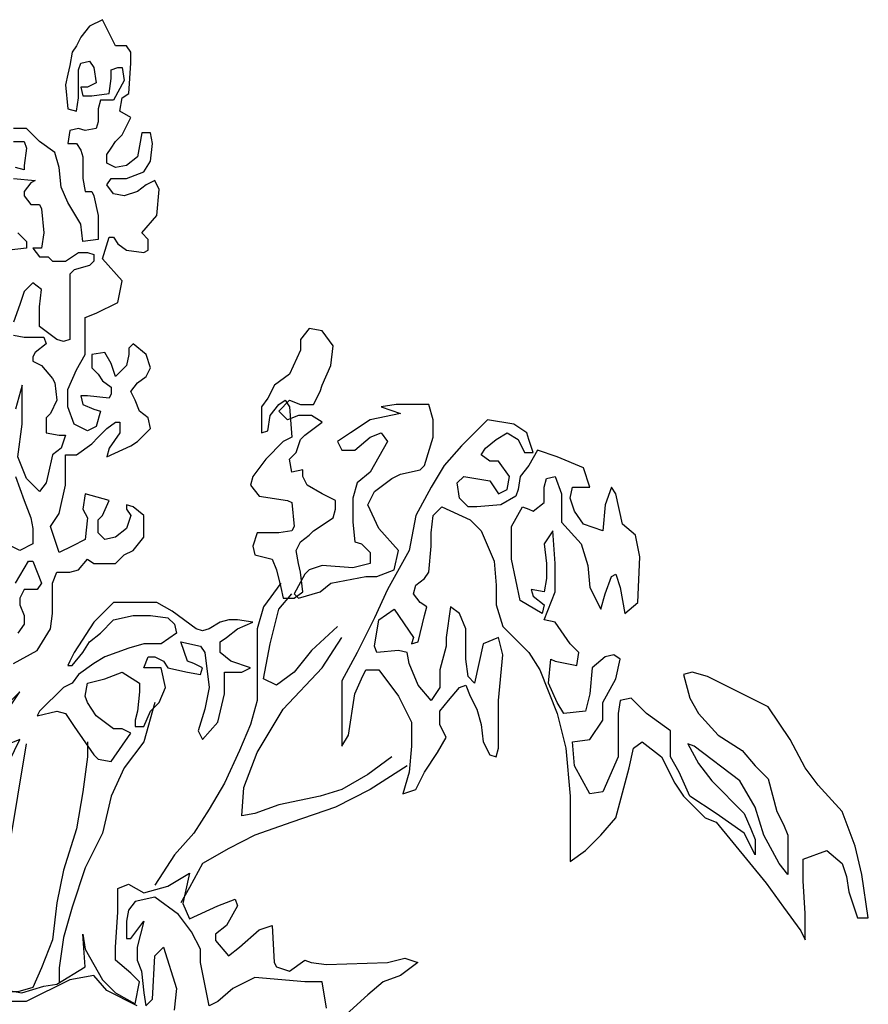
# Model space of a CAD drawing. Units: millimetres. Extents: x 2931 to 3130, y 1449 to 1634.
# Drawn here: x 3000 to 3008, y 1466 to 1474 of the extents above; entities that cross this region are included whole.
import ezdxf

# ---------------------------------------------------------------- set-up
doc = ezdxf.new("R2010")
doc.units = ezdxf.units.MM
doc.layers.add('20', color=3, linetype='Continuous')

# ---------------------------------------------------------------- blocks, each defined once
blk = doc.blocks.new('ARCHIOL_TREES_544')
at = {"layer": '20', "color": 70}
for points in [[(3000.2771, 1468.1339), (3000.3514, 1468.2453), (3000.2771, 1468.171)], [(3000.2957, 1468.4866), (3000.5, 1468.5979), (3000.6114, 1468.7836), (3000.63, 1468.9135), (3000.63, 1469.0434), (3000.63, 1469.1733), (3000.6672, 1469.2661), (3000.7786, 1469.2661), (3000.8529, 1469.2847), (3000.9272, 1469.3775), (3000.9829, 1469.3404), (3001.1686, 1469.3404), (3001.2429, 1469.4146), (3001.3172, 1469.4518), (3001.4101, 1469.5631), (3001.4101, 1469.7487), (3001.3172, 1469.823), (3001.2615, 1469.8415), (3001.2615, 1469.8044), (3001.2987, 1469.7487), (3001.2615, 1469.6374), (3001.1686, 1469.5631), (3001.0758, 1469.5446), (3001.0201, 1469.6003), (3001.0201, 1469.7116), (3001.0572, 1469.7487), (3001.1129, 1469.8787), (3000.9086, 1469.9344), (3000.89, 1469.8044), (3000.9272, 1469.7302), (3000.9086, 1469.5446), (3000.7972, 1469.4889), (3000.6857, 1469.4332), (3000.6114, 1469.6559), (3000.6857, 1469.7673), (3000.7415, 1470.0086), (3000.7415, 1470.2685), (3000.8343, 1470.2685), (3000.9643, 1470.3613), (3001.0201, 1470.4169), (3001.0944, 1470.4912), (3001.1686, 1470.5469), (3001.2058, 1470.5469), (3001.2058, 1470.4541), (3001.1129, 1470.3241), (3001.0944, 1470.2499), (3001.2987, 1470.3427), (3001.3544, 1470.3798), (3001.4658, 1470.4912), (3001.4472, 1470.584), (3001.373, 1470.6397), (3001.3358, 1470.7325), (3001.2987, 1470.8067), (3001.3544, 1470.881), (3001.4287, 1470.9367), (3001.4658, 1471.0109), (3001.4287, 1471.1223), (3001.3172, 1471.2151), (3001.2801, 1471.178), (3001.2801, 1471.1223), (3001.2615, 1471.0295), (3001.1686, 1470.9367), (3001.1315, 1471.048), (3001.0758, 1471.1408), (3000.9643, 1471.1223), (3000.9643, 1471.0109), (3001.0201, 1470.9552), (3001.0572, 1470.8995), (3001.1315, 1470.8439), (3001.1315, 1470.7882), (3001.1129, 1470.751), (3000.9272, 1470.7696), (3000.8715, 1470.7696), (3000.89, 1470.6954), (3000.9829, 1470.6582), (3001.0386, 1470.6397), (3001.0015, 1470.5098), (3000.9272, 1470.4726), (3000.8158, 1470.5283), (3000.76, 1470.6768), (3000.76, 1470.8253), (3000.8343, 1470.9923), (3000.9086, 1471.1223), (3000.9086, 1471.3079), (3000.9086, 1471.4378), (3001.0015, 1471.4749), (3001.1872, 1471.5677), (3001.2244, 1471.7534), (3001.0572, 1471.939), (3001.1129, 1472.1246), (3001.1501, 1472.1246), (3001.1872, 1472.0689), (3001.2615, 1472.0132), (3001.4101, 1471.9946), (3001.4472, 1472.0132), (3001.4472, 1472.106), (3001.3915, 1472.1617), (3001.5215, 1472.3102), (3001.5401, 1472.5329), (3001.503, 1472.6072), (3001.4287, 1472.57), (3001.3544, 1472.5144), (3001.2429, 1472.4772), (3001.1501, 1472.4958), (3001.0944, 1472.57), (3001.1315, 1472.6257), (3001.1686, 1472.6257), (3001.2615, 1472.6257), (3001.4101, 1472.6814), (3001.4658, 1472.7742), (3001.4844, 1472.9227), (3001.4658, 1473.0155), (3001.3915, 1473.0155), (3001.373, 1472.9041), (3001.3544, 1472.8113), (3001.2615, 1472.7371), (3001.1686, 1472.7185), (3001.0944, 1472.7557), (3001.0944, 1472.8299), (3001.1315, 1472.8856), (3001.1686, 1472.9413), (3001.2244, 1472.997), (3001.2987, 1473.1454), (3001.2058, 1473.2011), (3001.2244, 1473.3125), (3001.2801, 1473.3496), (3001.2987, 1473.6095), (3001.2987, 1473.7023), (3001.2615, 1473.758), (3001.1686, 1473.758), (3001.0572, 1473.9807), (3000.9458, 1473.925), (3000.8715, 1473.8322), (3000.8343, 1473.758), (3000.7972, 1473.7023), (3000.7786, 1473.5909), (3000.76, 1473.5167), (3000.7415, 1473.4239), (3000.76, 1473.2197), (3000.8343, 1473.2011), (3000.8529, 1473.3125), (3000.8529, 1473.4239), (3000.8529, 1473.5538), (3000.8715, 1473.6095), (3000.9458, 1473.628), (3000.9829, 1473.5724), (3001.0015, 1473.4424), (3000.9272, 1473.4053), (3000.8715, 1473.4053), (3000.89, 1473.3311), (3000.9643, 1473.3311), (3001.1129, 1473.3496), (3001.1315, 1473.4795), (3001.1315, 1473.5538), (3001.1872, 1473.5724), (3001.2244, 1473.5724), (3001.2429, 1473.461), (3001.1501, 1473.2939), (3001.0386, 1473.2939), (3001.0201, 1473.2197), (3001.0201, 1473.164), (3001.0201, 1473.1083), (3001.0015, 1473.0526), (3000.9086, 1473.0341), (3000.8529, 1473.0526), (3000.7786, 1473.0341), (3000.76, 1472.9227), (3000.8343, 1472.9227), (3000.8715, 1472.867), (3000.89, 1472.8113), (3000.89, 1472.7), (3000.89, 1472.6257), (3000.9086, 1472.5144), (3000.9643, 1472.5144), (3000.9829, 1472.4772), (3001.0201, 1472.3102), (3001.0201, 1472.106), (3000.89, 1472.0875), (3000.8715, 1472.2359), (3000.76, 1472.4216), (3000.7043, 1472.5515), (3000.6857, 1472.7185), (3000.6486, 1472.8485), (3000.5186, 1472.9413), (3000.4071, 1473.0526), (3000.2957, 1473.0526)], [(3000.2957, 1472.9413), (3000.3886, 1472.9413), (3000.4071, 1472.8856), (3000.3886, 1472.7371), (3000.3886, 1472.7), (3000.3143, 1472.7185)], [(3000.2957, 1472.6257), (3000.4814, 1472.6072), (3000.4443, 1472.5886), (3000.3886, 1472.5144), (3000.3886, 1472.4772), (3000.4443, 1472.403), (3000.5186, 1472.403), (3000.5371, 1472.3659), (3000.5557, 1472.1617), (3000.5371, 1472.0318), (3000.4629, 1472.0318), (3000.5186, 1471.9575), (3000.5929, 1471.9575), (3000.63, 1471.9204), (3000.7415, 1471.9204), (3000.8529, 1471.9946), (3000.9272, 1471.9946), (3000.9829, 1471.9761), (3000.9829, 1471.9204), (3000.9458, 1471.8833), (3000.8158, 1471.8462), (3000.7786, 1471.809), (3000.7786, 1471.6234), (3000.7786, 1471.4378), (3000.7786, 1471.2522), (3000.7229, 1471.2336), (3000.6672, 1471.2522), (3000.5186, 1471.3636), (3000.5186, 1471.5306), (3000.5371, 1471.6791), (3000.4629, 1471.7348), (3000.3886, 1471.6605), (3000.3514, 1471.5492), (3000.2957, 1471.4007)], [(3000.2957, 1471.2893), (3000.3886, 1471.2708), (3000.4814, 1471.2708), (3000.5557, 1471.2708), (3000.5743, 1471.2151), (3000.4814, 1471.1408), (3000.4629, 1471.1037), (3000.4629, 1471.0666), (3000.5371, 1471.0295), (3000.63, 1470.9181), (3000.6486, 1470.881), (3000.6672, 1470.7325), (3000.6114, 1470.6211), (3000.5743, 1470.584), (3000.5743, 1470.4541), (3000.6857, 1470.4355), (3000.7415, 1470.4355), (3000.7043, 1470.3241), (3000.63, 1470.2685), (3000.5929, 1470.1014), (3000.5743, 1470.0272), (3000.5186, 1469.9529), (3000.4071, 1470.0643), (3000.3328, 1470.2499), (3000.37, 1470.5283), (3000.37, 1470.751), (3000.37, 1470.8624), (3000.3143, 1470.6582)], [(3000.3143, 1470.0828), (3000.3886, 1469.8787), (3000.4443, 1469.7302), (3000.4629, 1469.6374), (3000.4629, 1469.5074), (3000.3514, 1469.4518), (3000.2771, 1469.4889)], [(3000.3143, 1469.1733), (3000.4257, 1469.359), (3000.4629, 1469.359), (3000.5371, 1469.1733), (3000.5, 1469.1177), (3000.3886, 1469.1177), (3000.3514, 1469.0434), (3000.3514, 1468.9877), (3000.3886, 1468.8949), (3000.3886, 1468.8207), (3000.3328, 1468.7464)], [(3000.2585, 1467.6513), (3000.3514, 1467.8369), (3000.2585, 1467.7998)]]:
    blk.add_lwpolyline(points, dxfattribs=at)
at = {"layer": '20', "color": 126}
blk.add_lwpolyline([(3000.3328, 1472.1617), (3000.4071, 1472.0875), (3000.4071, 1472.0318), (3000.2585, 1472.0132)], dxfattribs=at)
at = {"layer": '20', "color": 104}
for points in [[(3003.0074, 1471.0295), (3003.026, 1471.1965), (3002.9331, 1471.3264), (3002.8217, 1471.345), (3002.7474, 1471.2522), (3002.7474, 1471.1594), (3002.6545, 1470.9552), (3002.5245, 1470.8624), (3002.4688, 1470.751), (3002.4131, 1470.6768), (3002.4131, 1470.4541), (3002.4688, 1470.4726), (3002.4874, 1470.6026), (3002.5617, 1470.6954), (3002.6174, 1470.7325), (3002.6545, 1470.6768), (3002.6731, 1470.4169), (3002.5988, 1470.3798), (3002.4502, 1470.2313), (3002.3388, 1470.0828), (3002.3202, 1470.0086), (3002.3945, 1469.9158), (3002.636, 1469.8787), (3002.6731, 1469.8601), (3002.6917, 1469.6559), (3002.6731, 1469.6188), (3002.5617, 1469.6003), (3002.3759, 1469.6003), (3002.3388, 1469.4889), (3002.3573, 1469.4146), (3002.5059, 1469.3775), (3002.5431, 1469.2847), (3002.5802, 1469.1362), (3002.5988, 1469.0434), (3002.636, 1469.0434), (3002.6917, 1469.0434), (3002.766, 1469.0991), (3002.7474, 1469.2661), (3002.7288, 1469.3404), (3002.7102, 1469.4518), (3002.7474, 1469.526), (3002.8217, 1469.5817), (3002.8588, 1469.6188), (3003.026, 1469.7302), (3003.0446, 1469.8044), (3003.0446, 1469.8787), (3002.9331, 1469.9344), (3002.8031, 1470.0086), (3002.766, 1470.0828), (3002.766, 1470.1385), (3002.6731, 1470.12), (3002.6545, 1470.2313), (3002.7102, 1470.287), (3002.7474, 1470.3984), (3002.7845, 1470.4355), (3002.9331, 1470.5469), (3002.8403, 1470.6026), (3002.7288, 1470.6026), (3002.636, 1470.5654), (3002.5617, 1470.6397), (3002.6545, 1470.7325), (3002.7474, 1470.6954), (3002.8588, 1470.6954), (3002.9146, 1470.8067), (3002.9331, 1470.8624)], [(3003.6018, 1470.6211), (3003.3417, 1470.5654), (3003.1746, 1470.4541), (3003.0631, 1470.3798), (3003.1003, 1470.3056), (3003.2117, 1470.3056), (3003.3417, 1470.4169), (3003.4346, 1470.4541), (3003.4903, 1470.3798), (3003.3417, 1470.12), (3003.2303, 1470.0272), (3003.1932, 1469.8972), (3003.1932, 1469.6931), (3003.2117, 1469.526), (3003.2674, 1469.5074), (3003.3417, 1469.4332), (3003.3417, 1469.3404), (3003.1932, 1469.3033), (3002.9331, 1469.3218), (3002.8217, 1469.2847), (3002.7845, 1469.2476), (3002.6917, 1469.0805), (3002.7288, 1469.0434), (3002.9146, 1469.0991), (3003.0074, 1469.1733), (3003.3046, 1469.229), (3003.3975, 1469.229), (3003.5461, 1469.2847), (3003.5832, 1469.4518), (3003.416, 1469.6374), (3003.3232, 1469.8415), (3003.3789, 1469.9529), (3003.5275, 1470.0643), (3003.6018, 1470.1014), (3003.7689, 1470.1385), (3003.8061, 1470.1756), (3003.8804, 1470.4169), (3003.8804, 1470.5654), (3003.8432, 1470.6954), (3003.5646, 1470.6954), (3003.4346, 1470.6768)], [(3004.5676, 1470.5283), (3004.3447, 1470.5654), (3004.1218, 1470.3427), (3003.9732, 1470.1756), (3003.8618, 1469.99), (3003.7318, 1469.7487), (3003.6761, 1469.4518), (3003.4903, 1469.1177), (3003.3789, 1468.8764), (3003.2303, 1468.5794), (3003.1003, 1468.3381), (3003.1003, 1468.1154), (3003.1003, 1467.9297), (3003.1003, 1467.7812), (3003.156, 1467.8741), (3003.2117, 1468.2267), (3003.2674, 1468.3566), (3003.3046, 1468.4309), (3003.3417, 1468.4309), (3003.416, 1468.4309), (3003.5832, 1468.2082), (3003.6946, 1467.9854), (3003.6946, 1467.7812), (3003.6761, 1467.5585), (3003.6203, 1467.3729), (3003.7318, 1467.41), (3003.8061, 1467.5585), (3003.9175, 1467.7256), (3003.9918, 1467.8555), (3003.9361, 1467.9669), (3003.9361, 1468.0782), (3004.0104, 1468.171), (3004.1033, 1468.2824), (3004.159, 1468.301), (3004.1961, 1468.2082), (3004.2518, 1468.0968), (3004.289, 1467.9669), (3004.3076, 1467.8184), (3004.3633, 1467.707), (3004.419, 1467.6884), (3004.4376, 1467.7627), (3004.4376, 1468.171), (3004.4747, 1468.5608), (3004.4376, 1468.7093), (3004.3076, 1468.6536), (3004.2704, 1468.4866), (3004.2333, 1468.3195), (3004.1775, 1468.3752), (3004.159, 1468.5237), (3004.159, 1468.6722), (3004.159, 1468.7836), (3004.1033, 1468.9135), (3004.029, 1468.9692), (3003.9918, 1468.7093), (3003.9918, 1468.6351), (3003.9361, 1468.4309), (3003.9361, 1468.2824), (3003.8618, 1468.171), (3003.7504, 1468.301), (3003.6761, 1468.4866), (3003.6575, 1468.5794), (3003.5832, 1468.5979), (3003.3975, 1468.5794), (3003.3789, 1468.6351), (3003.416, 1468.8578), (3003.5461, 1468.9506), (3003.7132, 1468.7093), (3003.6946, 1468.6536), (3003.7504, 1468.6722), (3003.8061, 1468.8949), (3003.8247, 1468.9692), (3003.7689, 1469.0063), (3003.7132, 1469.0805), (3003.7318, 1469.1548), (3003.8061, 1469.2105), (3003.8432, 1469.2661), (3003.8618, 1469.4889), (3003.8618, 1469.6003), (3003.8804, 1469.7487), (3003.9547, 1469.823), (3004.1961, 1469.7116), (3004.289, 1469.6188), (3004.4004, 1469.359), (3004.419, 1469.1548), (3004.419, 1468.9877), (3004.4747, 1468.8021), (3004.6976, 1468.5794), (3004.7905, 1468.4309), (3004.9391, 1468.0597), (3005.0134, 1467.7627), (3005.0505, 1467.3543), (3005.0505, 1467.0574), (3005.0505, 1466.8532), (3005.0505, 1466.7975), (3005.1805, 1466.8903), (3005.3105, 1467.0202), (3005.4405, 1467.1687), (3005.552, 1467.5956), (3005.5891, 1467.7627), (3005.6634, 1467.8184), (3005.8306, 1467.6884), (3005.942, 1467.4657), (3006.0163, 1467.3543), (3006.2021, 1467.1687), (3006.2949, 1467.1316), (3006.7221, 1466.6119), (3006.8707, 1466.4077), (3007.0193, 1466.2035), (3007.0564, 1466.1293), (3007.0564, 1466.352), (3007.0379, 1466.6305), (3007.0379, 1466.8161), (3007.2422, 1466.8903), (3007.3722, 1466.7789), (3007.4093, 1466.6676), (3007.4279, 1466.5376), (3007.5022, 1466.3149), (3007.5951, 1466.3149), (3007.5393, 1466.6861), (3007.4836, 1466.9274), (3007.3722, 1467.2244), (3007.1679, 1467.4471), (3007.0564, 1467.5956), (3006.9264, 1467.8369), (3006.7407, 1468.1154), (3006.2206, 1468.3752), (3006.0906, 1468.4123), (3006.0163, 1468.3938), (3006.072, 1468.1896), (3006.1463, 1468.0597), (3006.3135, 1467.8741), (3006.5178, 1467.7441), (3006.6292, 1467.6142), (3006.7407, 1467.5028), (3006.815, 1467.2244), (3006.8707, 1467.113), (3006.9078, 1467.0202), (3006.9078, 1466.8161), (3006.9078, 1466.6861), (3006.8336, 1466.7789), (3006.7035, 1467.0202), (3006.6292, 1467.2615), (3006.4992, 1467.4843), (3006.1092, 1467.7812), (3006.0535, 1467.7998), (3006.1463, 1467.6328), (3006.2578, 1467.4843), (3006.5364, 1467.2059), (3006.5921, 1467.0759), (3006.6292, 1466.9831), (3006.6292, 1466.8532), (3006.5364, 1467.0388), (3006.2949, 1467.2059), (3006.072, 1467.3543), (3005.9792, 1467.5585), (3005.9049, 1467.6884), (3005.9049, 1467.9112), (3005.7006, 1468.0597), (3005.5706, 1468.1896), (3005.4777, 1468.171), (3005.4591, 1468.0597), (3005.4591, 1467.8369), (3005.4591, 1467.6884), (3005.3291, 1467.3915), (3005.2177, 1467.3729), (3005.0876, 1467.6142), (3005.0691, 1467.8184), (3005.2177, 1467.8369), (3005.3291, 1468.004), (3005.3291, 1468.1525), (3005.4405, 1468.3566), (3005.4777, 1468.5237), (3005.422, 1468.5608), (3005.3477, 1468.5423), (3005.2362, 1468.4495), (3005.2177, 1468.2267), (3005.1805, 1468.0782), (3004.9948, 1468.0597), (3004.9391, 1468.1525), (3004.8648, 1468.3195), (3004.8833, 1468.5237), (3004.9205, 1468.5051), (3005.1062, 1468.468), (3005.1248, 1468.5794), (3005.0505, 1468.6536), (3004.9205, 1468.8392), (3004.8276, 1468.8578), (3004.9205, 1469.0991), (3004.9205, 1469.3404), (3004.9019, 1469.6188), (3004.8276, 1469.5074), (3004.8462, 1469.3404), (3004.8462, 1469.2105), (3004.8276, 1469.0991), (3004.7162, 1469.1177), (3004.7348, 1469.062), (3004.8276, 1468.9877), (3004.809, 1468.9135), (3004.6233, 1469.0249), (3004.549, 1469.3775), (3004.549, 1469.6559), (3004.6419, 1469.823), (3004.6976, 1469.8044), (3004.7348, 1469.7859), (3004.8276, 1469.8601), (3004.8276, 1469.99), (3004.8462, 1470.0643), (3004.9205, 1470.0828), (3004.9762, 1469.9344), (3004.9762, 1469.7859), (3004.9762, 1469.6931), (3005.1434, 1469.5074), (3005.1991, 1469.3218), (3005.2177, 1469.1362), (3005.3105, 1468.9506), (3005.3477, 1469.0805), (3005.4034, 1469.229), (3005.4405, 1469.2476), (3005.4777, 1469.1362), (3005.5148, 1468.9135), (3005.6263, 1469.0063), (3005.6449, 1469.3961), (3005.6077, 1469.5817), (3005.4963, 1469.6745), (3005.4405, 1469.9344), (3005.4034, 1469.99), (3005.3477, 1469.8415), (3005.3291, 1469.6188), (3005.1619, 1469.6745), (3005.0876, 1469.7859), (3005.0505, 1469.8972), (3005.0691, 1469.99), (3005.2177, 1469.99), (3005.1619, 1470.1571), (3004.9391, 1470.2499), (3004.7719, 1470.3056), (3004.6976, 1470.1756), (3004.6233, 1470.0828), (3004.6047, 1469.9715), (3004.5862, 1469.9158), (3004.4562, 1469.8415), (3004.2518, 1469.823), (3004.1775, 1469.823), (3004.1033, 1469.8972), (3004.0847, 1470.0272), (3004.1404, 1470.0828), (3004.3633, 1470.0457), (3004.4376, 1469.9344), (3004.5119, 1469.9715), (3004.5304, 1470.0828), (3004.4376, 1470.2128), (3004.3633, 1470.2128), (3004.289, 1470.2685), (3004.3261, 1470.3241), (3004.419, 1470.3984), (3004.5119, 1470.4541), (3004.6047, 1470.3984), (3004.6605, 1470.287), (3004.7348, 1470.287), (3004.6976, 1470.3984), (3004.679, 1470.4541)]]:
    blk.add_lwpolyline(points, close=True, dxfattribs=at)
at = {"layer": '20'}
for points in [[(3002.5802, 1469.1733), (3002.4316, 1468.9692), (3002.3759, 1468.7836), (3002.3759, 1468.5051), (3002.3759, 1468.301), (3002.3759, 1468.171), (3002.3202, 1467.9669), (3002.2273, 1467.7441), (3002.0973, 1467.4657), (3001.9673, 1467.243), (3001.8373, 1467.0388), (3001.6701, 1466.8532), (3001.503, 1466.5933)], [(3003.0631, 1468.8021), (3002.8403, 1468.5979), (3002.6917, 1468.4123), (3002.5431, 1468.301), (3002.4316, 1468.3566), (3002.4874, 1468.6536), (3002.5617, 1468.9506), (3002.6731, 1469.0805)], [(3003.5275, 1467.6884), (3003.3232, 1467.54), (3003.1003, 1467.41), (3002.9146, 1467.3543), (3002.5617, 1467.2801), (3002.3573, 1467.2059), (3002.2459, 1467.1873), (3002.2645, 1467.4286), (3002.3759, 1467.7256), (3002.5988, 1468.0968), (3002.9331, 1468.4495), (3003.1003, 1468.7093)], [(3001.503, 1468.1525), (3001.4101, 1467.8184), (3001.2429, 1467.5956), (3001.1315, 1467.3543), (3001.0572, 1467.0388), (3000.9086, 1466.7418), (3000.7972, 1466.4077), (3000.7229, 1466.1479), (3000.6857, 1465.888), (3000.6857, 1465.7581)], [(3000.9272, 1467.8184), (3000.9272, 1467.6884), (3000.89, 1467.3915), (3000.8343, 1467.0759), (3000.7229, 1466.7233), (3000.6672, 1466.4448), (3000.63, 1466.1293), (3000.5371, 1465.888), (3000.4629, 1465.721), (3000.3328, 1465.6838), (3000.1471, 1465.6838), (3000.0914, 1465.7581), (3000.1843, 1466.3892), (3000.2585, 1466.9089), (3000.3328, 1467.3543), (3000.4071, 1467.7998)], [(3003.6575, 1467.6142), (3003.3417, 1467.41), (3003.0446, 1467.2615), (3002.6731, 1467.1316), (3002.3573, 1467.0202), (3002.1345, 1466.9089), (3001.9116, 1466.7789), (3001.8001, 1466.5748), (3001.7259, 1466.4448)]]:
    blk.add_lwpolyline(points, dxfattribs=at)
at = {"layer": '20', "color": 92}
blk.add_lwpolyline([(3002.3388, 1468.8392), (3002.2088, 1468.8578), (3002.1345, 1468.8578), (3002.0602, 1468.8392), (3001.9673, 1468.7836), (3001.9116, 1468.765), (3001.8559, 1468.7836), (3001.6516, 1468.932), (3001.5215, 1469.0063), (3001.4101, 1469.0063), (3001.3172, 1469.0063), (3001.2429, 1469.0063), (3001.1501, 1469.0063), (3001.0944, 1468.9506), (3000.9829, 1468.8392), (3000.8158, 1468.5794), (3000.7786, 1468.5051), (3000.76, 1468.468), (3000.7972, 1468.468), (3000.89, 1468.5794), (3000.9458, 1468.6722), (3001.0386, 1468.7464), (3001.1501, 1468.8578), (3001.3172, 1468.8949), (3001.4658, 1468.8949), (3001.6144, 1468.8764), (3001.6701, 1468.8207), (3001.6887, 1468.7464), (3001.5587, 1468.6536), (3001.4101, 1468.6536), (3001.2801, 1468.6165), (3001.0758, 1468.5423), (3000.9829, 1468.4866), (3000.8529, 1468.3938), (3000.7972, 1468.3195), (3000.7229, 1468.2824), (3000.5186, 1468.0782), (3000.5, 1468.0411), (3000.6672, 1468.0782), (3000.7415, 1468.0597), (3000.8158, 1467.9483), (3000.9829, 1467.707), (3001.0201, 1467.6699), (3001.1315, 1467.6513), (3001.2987, 1467.8926), (3001.2244, 1467.9297), (3001.1501, 1467.9297), (3001.0015, 1468.0411), (3000.9272, 1468.1525), (3000.9086, 1468.2082), (3000.9272, 1468.3195), (3001.0758, 1468.3566), (3001.2244, 1468.4123), (3001.373, 1468.3195), (3001.373, 1468.2453), (3001.3544, 1468.0782), (3001.3358, 1468.004), (3001.3358, 1467.9483), (3001.4101, 1467.9483), (3001.4658, 1468.0782), (3001.5401, 1468.1525), (3001.5958, 1468.2824), (3001.5587, 1468.4495), (3001.4101, 1468.4495), (3001.4472, 1468.5423), (3001.503, 1468.5423), (3001.5773, 1468.5051), (3001.6144, 1468.4495), (3001.7816, 1468.4123), (3001.893, 1468.3938), (3001.9116, 1468.4495), (3001.8373, 1468.4866), (3001.7816, 1468.5051), (3001.7259, 1468.6722), (3001.893, 1468.6351), (3001.9302, 1468.5794), (3001.9673, 1468.2824), (3001.9302, 1468.0968), (3001.8744, 1467.9112), (3001.9116, 1467.8369), (3002.0416, 1467.9854), (3002.0973, 1468.2267), (3002.0973, 1468.4123), (3002.1345, 1468.4123), (3002.2459, 1468.4123), (3002.3202, 1468.4495), (3002.153, 1468.5051), (3002.0602, 1468.5794), (3002.0602, 1468.6722), (3002.1159, 1468.7093), (3002.2088, 1468.7836)], close=True, dxfattribs=at)
for points in [[(3000.2575, 1465.6946), (3000.369, 1465.676), (3000.5547, 1465.7317), (3000.6662, 1465.7503), (3000.9076, 1465.8987), (3000.889, 1466.1772), (3000.9076, 1466.0472), (3001.0562, 1465.7874), (3001.1676, 1465.676), (3001.3348, 1465.5832), (3001.3719, 1465.7688), (3001.2977, 1465.8431), (3001.1676, 1465.9544), (3001.1676, 1466.0658), (3001.1862, 1466.3628), (3001.1862, 1466.567), (3001.2791, 1466.6041), (3001.4091, 1466.5298), (3001.6134, 1466.5855), (3001.7991, 1466.6969), (3001.762, 1466.5298), (3001.7434, 1466.437), (3001.7991, 1466.3071), (3002.0406, 1466.4185), (3002.1892, 1466.4741), (3002.2078, 1466.4185), (3002.1149, 1466.2514), (3002.022, 1466.1772), (3002.022, 1466.1215), (3002.1335, 1465.9916), (3002.2263, 1466.0658), (3002.3935, 1466.2143), (3002.5049, 1466.2514), (3002.5235, 1465.9359), (3002.5421, 1465.8987), (3002.6535, 1465.8616), (3002.7835, 1465.9544), (3002.8392, 1465.9359), (3002.9693, 1465.9173), (3003.4893, 1465.9359), (3003.6379, 1465.973), (3003.7493, 1465.9359), (3003.6008, 1465.8245), (3003.4522, 1465.7688), (3003.3222, 1465.6575), (3003.1364, 1465.4904)], [(3002.9693, 1465.5461), (3002.9321, 1465.7688), (3002.7835, 1465.7688), (3002.3563, 1465.8059), (3002.1706, 1465.7131), (3002.0406, 1465.6018), (3001.9663, 1465.5646), (3001.892, 1465.9359), (3001.892, 1466.0472), (3001.8177, 1466.1957), (3001.7063, 1466.3442), (3001.502, 1466.4927), (3001.3348, 1466.4556), (3001.2791, 1466.3813), (3001.2605, 1466.2885), (3001.2605, 1466.14), (3001.2977, 1466.14), (3001.4091, 1466.2885), (3001.3534, 1466.0658), (3001.3534, 1465.9544), (3001.3905, 1465.8616), (3001.4091, 1465.676), (3001.4277, 1465.5646), (3001.4834, 1465.6203), (3001.502, 1465.9916), (3001.5763, 1466.0658), (3001.6877, 1465.7131), (3001.6691, 1465.5275)], [(3001.3534, 1465.5646), (3001.0933, 1465.6946), (3000.9819, 1465.8245), (3000.7776, 1465.7874), (3000.4061, 1465.6018), (3000.1647, 1465.6018)]]:
    blk.add_lwpolyline(points, dxfattribs=at)

msp = doc.modelspace()

# ---------------------------------------------------------------- block references
msp.add_blockref('ARCHIOL_TREES_544', (0, 0))

doc.saveas('drawing.dxf')
